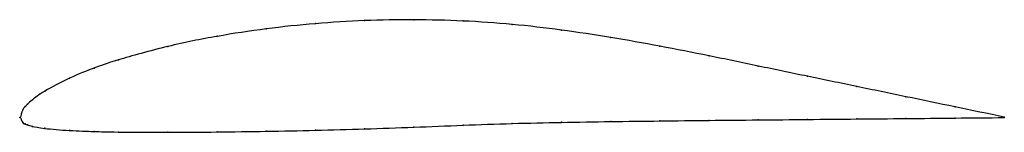
# Model space of a CAD drawing. Units: metres. Extents: x 0 to 1, y -0.02 to 0.1.
import ezdxf

# ---------------------------------------------------------------- set-up
doc = ezdxf.new("R2010")
doc.units = ezdxf.units.M

msp = doc.modelspace()

# ---------------------------------------------------------------- linework, layer by layer
at = {"color": 1}
msp.add_open_spline([(1, 0.0002), (0.9667, 0.0072), (0.9167, 0.0175), (0.85, 0.0314), (0.8, 0.0417), (0.75, 0.0521), (0.7, 0.0626), (0.65, 0.0724), (0.6, 0.0813), (0.55, 0.0889), (0.5, 0.0948), (0.45, 0.0982), (0.4, 0.0994), (0.35, 0.0986), (0.3, 0.0955), (0.2501, 0.0903), (0.1995, 0.0825), (0.1519, 0.0732), (0.0928, 0.0567), (0.0767, 0.0506), (0.0503, 0.0406), (0.0221, 0.0256), (0.0115, 0.0172), (0.0071, 0.0133), (0.0051, 0.0107), (0.0026, 0.0094), (-0.0005, -0.003), (-0.0005, 0.0025), (0.0026, -0.0069), (0.0051, -0.0065), (0.0071, -0.0077), (0.0115, -0.009), (0.0221, -0.0111), (0.0503, -0.0136), (0.0767, -0.0143), (0.0928, -0.0149), (0.1519, -0.0153), (0.1995, -0.0148), (0.2501, -0.0142), (0.3, -0.0132), (0.35, -0.0117), (0.4, -0.01), (0.45, -0.0079), (0.5, -0.0061), (0.55, -0.005), (0.6, -0.0042), (0.65, -0.0036), (0.7, -0.003), (0.75, -0.0026), (0.8, -0.0021), (0.85, -0.0016), (0.9167, -0.001), (0.9667, -0.0005), (1, -0.0002)], degree=3, knots=[0, 0, 0, 0, 0.037736, 0.056604, 0.075472, 0.09434, 0.113208, 0.132075, 0.150943, 0.169811, 0.188679, 0.207547, 0.226415, 0.245283, 0.264151, 0.283019, 0.301887, 0.320755, 0.339623, 0.358491, 0.377358, 0.396226, 0.415094, 0.433962, 0.45283, 0.471698, 0.490566, 0.509434, 0.528302, 0.54717, 0.566038, 0.584906, 0.603774, 0.622642, 0.641509, 0.660377, 0.679245, 0.698113, 0.716981, 0.735849, 0.754717, 0.773585, 0.792453, 0.811321, 0.830189, 0.849057, 0.867925, 0.886792, 0.90566, 0.924528, 0.943396, 0.962264, 1, 1, 1, 1], dxfattribs=at)
for p in [(0.3, 0.0952), (0.35, 0.0983), (0.4, 0.0991), (0.45, 0.0979), (0.5, 0.0944), (0.2, 0.0823), (0.25, 0.0899), (0.55, 0.0886), (0.6, 0.0811), (0.15, 0.072), (0.65, 0.0723), (0.7, 0.0625), (0.1, 0.0584), (0.75, 0.0521), (0.075, 0.05), (0.8, 0.0418), (0.05, 0.0398), (0.85, 0.0314), (0.025, 0.0267), (0.9, 0.021), (0.005, 0.0109), (0.0075, 0.0135), (0.0125, 0.0179), (0.95, 0.0106), (0, 0), (0, 0), (0.0025, 0.0075), (1, 0.0002), (0.0025, -0.0053), (0.005, -0.0067), (0.0075, -0.0077), (0.0125, -0.0091), (0.4, -0.0099), (0.45, -0.008), (0.5, -0.0062), (0.55, -0.005), (0.6, -0.0043), (0.65, -0.0036), (0.7, -0.003), (0.75, -0.0026), (0.8, -0.0021), (0.85, -0.0016), (0.9, -0.0012), (0.95, -0.0007), (1, -0.0002), (0.025, -0.0111), (0.05, -0.0133), (0.075, -0.0143), (0.1, -0.0149), (0.15, -0.0151), (0.2, -0.0148), (0.25, -0.0141), (0.3, -0.0131), (0.35, -0.0117)]:
    msp.add_point(p)

doc.saveas('drawing.dxf')
